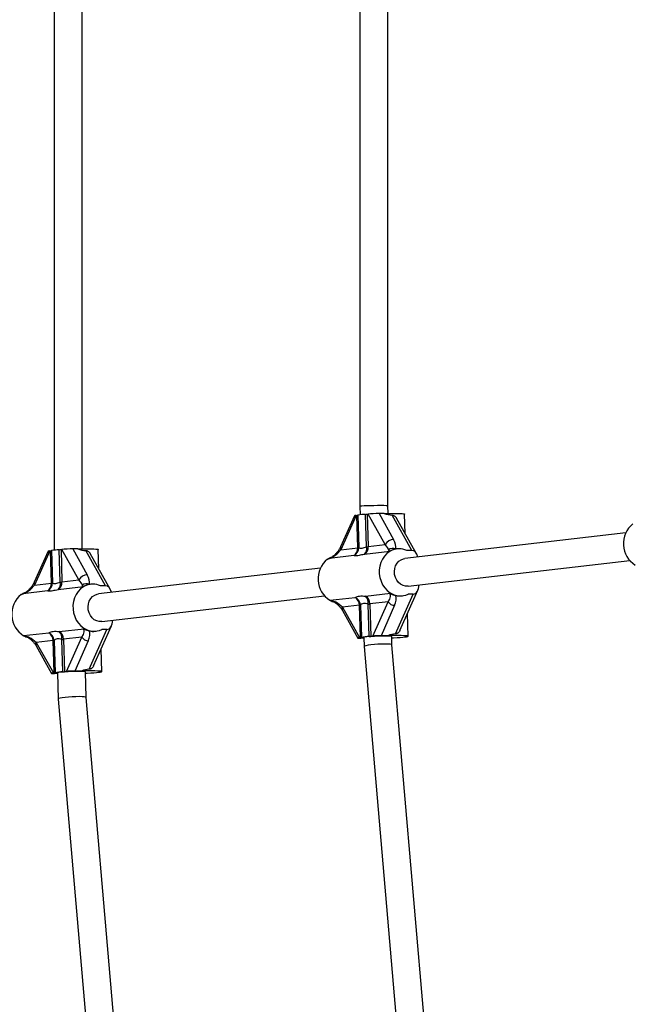
# Model space of a CAD drawing. Units: millimetres. Extents: x 0 to 45016, y 0 to 12110.
# Drawn here: x 8532 to 8882, y 2990 to 3553 of the extents above; entities that cross this region are included whole.
import ezdxf

# ---------------------------------------------------------------- set-up
doc = ezdxf.new("R2010")
doc.units = ezdxf.units.MM

msp = doc.modelspace()

# ---------------------------------------------------------------- linework, layer by layer
at = {"color": 7, "linetype": 'Continuous', "lineweight": 25, "ltscale": 150}
for p, q in [((8551.41, 3859.83), (8551.41, 3249.64)), ((8567.41, 3250.4), (8567.41, 3859.64)), ((8726.41, 3835.26), (8726.41, 3274.74)), ((8742.41, 3274.97), (8742.41, 3835.03)), ((8726.41, 3274.74), (8726.56, 3269.84)), ((8742.54, 3270.63), (8742.41, 3274.97)), ((8723.21, 3269.27), (8715.29, 3251.49)), ((8724.21, 3269.47), (8715.48, 3249.86)), ((8724.21, 3269.47), (8724.63, 3269.52)), ((8725.17, 3250.98), (8724.63, 3269.52)), ((8725.21, 3269.61), (8725.74, 3251.08)), ((8730.12, 3251.58), (8729.58, 3270.12)), ((8730.62, 3270.21), (8731.05, 3270.26)), ((8730.62, 3270.21), (8731.16, 3251.67)), ((8740.85, 3252.79), (8731.05, 3270.26)), ((8740.28, 3270.59), (8737.33, 3270.59)), ((8737.33, 3270.59), (8745.64, 3255.78)), ((8756.14, 3249.42), (8744.78, 3269.65)), ((8758.81, 3247.47), (8747.34, 3267.92)), ((8752.27, 3259.13), (8751.95, 3270.26)), ((8878.48, 3259.46), (8752.12, 3244.89)), ((8554.83, 3231.36), (8554.3, 3249.9)), ((8555.34, 3249.99), (8555.76, 3250.04)), ((8555.34, 3249.99), (8555.88, 3231.45)), ((8565.57, 3232.57), (8555.76, 3250.04)), ((8564.99, 3250.36), (8562.05, 3250.36)), ((8562.05, 3250.36), (8570.36, 3235.56)), ((8576.99, 3238.91), (8576.67, 3250.03)), ((8715.48, 3249.86), (8725.17, 3250.98)), ((8731.16, 3251.67), (8740.85, 3252.79)), ((8747.59, 3250.35), (8747.13, 3250.3)), ((8547.93, 3249.05), (8540.01, 3231.27)), ((8548.93, 3249.25), (8540.2, 3229.64)), ((8548.93, 3249.25), (8549.35, 3249.3)), ((8549.89, 3230.76), (8549.35, 3249.3)), ((8549.93, 3249.39), (8550.46, 3230.85)), ((8580.86, 3229.2), (8569.5, 3249.43)), ((8583.53, 3227.25), (8572.05, 3247.7)), ((8722.96, 3246.55), (8708.88, 3244.93)), ((8709.28, 3244.97), (8709.93, 3245.34)), ((8743.42, 3248.91), (8728.95, 3247.24)), ((8756.14, 3249.42), (8753.2, 3249.42)), ((8703.77, 3239.31), (8576.84, 3224.66)), ((8753.95, 3228.99), (8880.84, 3243.63)), ((8540.2, 3229.64), (8549.89, 3230.76)), ((8568.14, 3228.69), (8553.66, 3227.02)), ((8555.88, 3231.45), (8565.57, 3232.57)), ((8572.31, 3230.13), (8571.84, 3230.07)), ((8580.86, 3229.2), (8577.91, 3229.2)), ((8547.67, 3226.33), (8533.59, 3224.7)), ((8533.99, 3224.75), (8534.64, 3225.11)), ((8578.67, 3208.77), (8706.13, 3223.48)), ((8709.17, 3220.94), (8723.65, 3222.61)), ((8729.64, 3223.3), (8743.85, 3224.94)), ((8746.74, 3201.75), (8756.86, 3224.46)), ((8749.3, 3203.67), (8759.54, 3226.65)), ((8750.22, 3223.47), (8750.69, 3223.53)), ((8756.86, 3224.46), (8753.92, 3224.46)), ((8726.12, 3218.17), (8716.43, 3217.06)), ((8716.43, 3217.06), (8726.23, 3199.59)), ((8726.65, 3199.64), (8726.12, 3218.17)), ((8726.69, 3218.27), (8727.23, 3199.73)), ((8731.6, 3200.23), (8731.06, 3218.77)), ((8742.5, 3220.06), (8732.11, 3218.87)), ((8732.11, 3218.87), (8732.64, 3200.33)), ((8733.77, 3200.46), (8742.5, 3220.06)), ((8746.22, 3218.07), (8738.48, 3200.7)), ((8716.4, 3215.1), (8725.23, 3199.37)), ((8753.96, 3200.37), (8753.59, 3213.31)), ((8554.35, 3203.08), (8568.56, 3204.72)), ((8574.02, 3183.45), (8584.25, 3206.43)), ((8533.89, 3200.72), (8548.36, 3202.39)), ((8567.22, 3199.84), (8556.82, 3198.64)), ((8558.48, 3180.24), (8567.22, 3199.84)), ((8571.46, 3181.53), (8581.58, 3204.24)), ((8574.94, 3203.25), (8575.4, 3203.31)), ((8581.58, 3204.24), (8578.63, 3204.24)), ((8726.65, 3199.64), (8726.23, 3199.59)), ((8728.59, 3199.26), (8726.87, 3199.26)), ((8728.58, 3199.75), (8728.73, 3194.53)), ((8733.77, 3200.46), (8732.64, 3200.33)), ((8742.29, 3200.7), (8738.48, 3200.7)), ((8744.71, 3195.45), (8744.57, 3200.21)), ((8541.12, 3194.88), (8549.94, 3179.15)), ((8550.83, 3197.95), (8541.14, 3196.83)), ((8541.14, 3196.83), (8550.95, 3179.37)), ((8551.37, 3179.41), (8550.83, 3197.95)), ((8551.41, 3198.04), (8551.94, 3179.51)), ((8556.31, 3180.01), (8555.78, 3198.55)), ((8556.82, 3198.64), (8557.36, 3180.11)), ((8570.94, 3197.85), (8563.2, 3180.48)), ((8728.73, 3194.53), (8773.94, 2672.05)), ((8789.8, 2674.29), (8744.71, 3195.45)), ((8578.68, 3180.15), (8578.31, 3193.08)), ((8551.37, 3179.41), (8550.95, 3179.37)), ((8553.31, 3179.04), (8551.59, 3179.04)), ((8553.29, 3179.53), (8553.73, 3164.47)), ((8558.48, 3180.24), (8557.36, 3180.11)), ((8567.01, 3180.48), (8563.2, 3180.48)), ((8569.71, 3165.39), (8569.29, 3179.99)), ((8617.37, 2614.61), (8569.71, 3165.39)), ((8553.73, 3164.47), (8601.5, 2612.36))]:
    msp.add_line(p, q, dxfattribs=at)
at = {"color": 7, "linetype": 'Continuous', "lineweight": 25, "ltscale": 150, "flags": 128}
for points in [[(8740.28, 3270.59), (8742.43, 3270.62), (8744.47, 3270.64), (8746.35, 3270.64), (8748.02, 3270.62), (8749.44, 3270.57), (8750.57, 3270.51), (8751.37, 3270.43), (8751.84, 3270.34), (8751.95, 3270.26)], [(8564.99, 3250.36), (8567.14, 3250.4), (8569.19, 3250.42), (8571.07, 3250.42), (8572.74, 3250.39), (8574.16, 3250.35), (8575.29, 3250.29), (8576.09, 3250.21), (8576.55, 3250.12), (8576.67, 3250.03)], [(8707.81, 3244.44), (8708.99, 3245.17), (8709.88, 3245.59)], [(8743.42, 3248.91), (8741.83, 3247.74), (8740.43, 3246.27), (8739.27, 3244.55), (8738.38, 3242.63), (8737.77, 3240.55), (8737.47, 3238.38), (8737.49, 3236.16), (8737.82, 3233.97), (8738.46, 3231.86), (8739.38, 3229.89), (8740.57, 3228.1), (8741.99, 3226.56), (8743.6, 3225.29)], [(8753.95, 3228.99), (8752.52, 3229), (8751.04, 3229.37), (8749.66, 3230.1), (8748.44, 3231.14), (8747.43, 3232.46), (8746.69, 3233.98), (8746.24, 3235.65), (8746.11, 3237.37), (8746.3, 3239.08), (8746.81, 3240.68), (8747.61, 3242.11), (8748.66, 3243.3), (8749.92, 3244.19), (8751.32, 3244.74), (8752.12, 3244.89)], [(8568.14, 3228.69), (8566.55, 3227.51), (8565.15, 3226.05), (8563.99, 3224.33), (8563.09, 3222.41), (8562.49, 3220.33), (8562.19, 3218.16), (8562.21, 3215.94), (8562.54, 3213.75), (8563.17, 3211.64), (8564.1, 3209.66), (8565.28, 3207.88), (8566.7, 3206.33), (8568.31, 3205.07)], [(8532.53, 3224.22), (8533.71, 3224.95), (8534.6, 3225.37)], [(8578.67, 3208.77), (8577.23, 3208.78), (8575.76, 3209.15), (8574.38, 3209.87), (8573.16, 3210.92), (8572.15, 3212.24), (8571.4, 3213.76), (8570.95, 3215.42), (8570.82, 3217.15), (8571.02, 3218.85), (8571.52, 3220.46), (8572.32, 3221.89), (8573.38, 3223.08), (8574.63, 3223.97), (8576.04, 3224.52), (8576.84, 3224.66)], [(8711.62, 3219.87), (8711.22, 3220), (8710.14, 3220.43)], [(8536.34, 3199.64), (8535.94, 3199.77), (8534.86, 3200.21)], [(8744.57, 3200.21), (8744.55, 3200.24), (8744.24, 3200.32), (8743.57, 3200.38), (8742.57, 3200.42), (8741.29, 3200.44), (8739.79, 3200.44), (8738.15, 3200.42), (8736.42, 3200.38), (8734.71, 3200.32), (8733.08, 3200.24), (8731.62, 3200.15), (8730.38, 3200.06), (8729.44, 3199.96), (8728.83, 3199.86), (8728.58, 3199.77), (8728.58, 3199.75)], [(8744.59, 3199.46), (8745.67, 3199.51), (8747.62, 3199.62), (8749.38, 3199.73), (8750.91, 3199.86), (8752.16, 3199.98), (8753.1, 3200.11), (8753.71, 3200.23), (8753.96, 3200.35), (8753.85, 3200.45), (8753.39, 3200.55), (8752.59, 3200.63), (8751.46, 3200.69), (8750.04, 3200.73), (8748.37, 3200.76), (8746.48, 3200.76), (8744.44, 3200.74), (8742.29, 3200.7)], [(8569.29, 3179.99), (8569.27, 3180.02), (8568.95, 3180.09), (8568.28, 3180.15), (8567.29, 3180.2), (8566.01, 3180.22), (8564.51, 3180.22), (8562.86, 3180.2), (8561.14, 3180.15), (8559.42, 3180.09), (8557.8, 3180.02), (8556.33, 3179.93), (8555.1, 3179.83), (8554.16, 3179.73), (8553.55, 3179.64), (8553.3, 3179.54), (8553.29, 3179.53)], [(8569.31, 3179.24), (8570.38, 3179.29), (8572.34, 3179.39), (8574.1, 3179.51), (8575.63, 3179.63), (8576.88, 3179.76), (8577.82, 3179.89), (8578.42, 3180.01), (8578.67, 3180.13), (8578.57, 3180.23), (8578.11, 3180.33), (8577.3, 3180.4), (8576.17, 3180.47), (8574.76, 3180.51), (8573.08, 3180.53), (8571.2, 3180.54), (8569.16, 3180.52), (8567.01, 3180.48)]]:
    msp.add_lwpolyline(points, dxfattribs=at)
at = {"color": 7, "linetype": 'Continuous', "lineweight": 25, "ltscale": 22500}
for centre, radius, start, end in [((8724.24, 3273.77), 4.27, 275.3022, 283.1351), ((8730.94, 3239.11), 31.04, 92.5169, 100.6453), ((8727.83, 3295.59), 25.53, 273.9383, 276.2896), ((8891.59, 3253.33), 14.46, 128.8308, 237.7851), ((8745.78, 3250.22), 5.56, 91.374, 152.4655), ((8555.66, 3218.88), 31.04, 92.5169, 100.6453), ((8552.54, 3275.37), 25.53, 273.9383, 276.2896), ((8720.64, 3251.1), 5.11, 297.0019, 359.7412), ((8720.21, 3250.69), 4.96, 303.5323, 3.422), ((8724.77, 3255.23), 4.27, 275.3022, 283.1351), ((8726.2, 3251.38), 4.96, 303.5323, 3.422), ((8725.65, 3250.46), 4.6, 315.6988, 14.1474), ((8728.36, 3277.05), 25.53, 273.9383, 276.2896), ((8745.22, 3246.11), 4.46, 68.4439, 122.452), ((8748.78, 3240.13), 10.28, 64.5705, 115.4295), ((8548.96, 3253.55), 4.27, 275.3022, 283.1351), ((8716.88, 3233.17), 14.46, 128.8308, 237.7851), ((8741.34, 3252.35), 4.02, 301.2499, 303.3834), ((8570.49, 3230), 5.56, 91.374, 152.4655), ((8545.35, 3230.88), 5.11, 297.0019, 359.7412), ((8544.93, 3230.46), 4.96, 303.5323, 3.422), ((8549.49, 3235.01), 4.27, 275.3022, 283.1351), ((8550.92, 3231.16), 4.96, 303.5323, 3.422), ((8550.37, 3230.23), 4.6, 315.6988, 14.1474), ((8553.08, 3256.83), 25.53, 273.9383, 276.2896), ((8569.93, 3225.89), 4.46, 68.4439, 122.452), ((8566.05, 3232.13), 4.02, 301.2499, 303.3834), ((8573.5, 3219.91), 10.28, 64.5705, 115.4295), ((8541.6, 3212.95), 14.46, 128.8308, 237.7851), ((8721.56, 3217.91), 5.14, 3.9975, 66.0879), ((8720.82, 3218.13), 5.3, 0.4798, 57.7352), ((8726.81, 3218.82), 5.3, 0.4798, 57.7352), ((8725.89, 3219.63), 5.24, 350.537, 44.4077), ((8749.48, 3233.89), 10.42, 235.64, 295.1764), ((8706.97, 3217.19), 4.35, 57.5909, 59.6168), ((8725.72, 3222.42), 4.27, 275.3022, 283.1351), ((8729.31, 3244.24), 25.53, 273.9383, 276.2896), ((8746.27, 3222.62), 4.55, 214.1332, 269.4183), ((8574.2, 3213.67), 10.42, 235.64, 295.1764), ((8531.69, 3196.97), 4.35, 57.5909, 59.6168), ((8546.28, 3197.69), 5.14, 3.9975, 66.0879), ((8545.54, 3197.91), 5.3, 0.4798, 57.7352), ((8551.53, 3198.6), 5.3, 0.4798, 57.7352), ((8550.61, 3199.41), 5.24, 350.537, 44.4077), ((8570.98, 3202.39), 4.55, 214.1332, 269.4183), ((8726.26, 3203.89), 4.27, 275.3022, 283.1351), ((8732.96, 3169.22), 31.04, 92.5169, 100.6453), ((8729.84, 3225.71), 25.53, 273.9383, 276.2896), ((8550.44, 3202.2), 4.27, 275.3022, 283.1351), ((8554.02, 3224.02), 25.53, 273.9383, 276.2896), ((8550.97, 3183.66), 4.27, 275.3022, 283.1351), ((8557.68, 3149), 31.04, 92.5169, 100.6453), ((8554.56, 3205.48), 25.53, 273.9383, 276.2896)]:
    msp.add_arc(centre, radius, start, end, dxfattribs=at)
at = {"color": 8, "linetype": 'Continuous', "lineweight": 25, "ltscale": 22500}
for centre, radius, start, end in [((8716.95, 3250.86), 1.77, 159.1074, 214.1925), ((8541.66, 3230.64), 1.77, 159.1074, 214.1925), ((8712.97, 3219.81), 0.633, 165.5264, 225.6153), ((8718.32, 3216.05), 2.14, 152.1296, 206.459), ((8537.69, 3199.59), 0.633, 165.5264, 225.6153), ((8543.04, 3195.83), 2.14, 152.1296, 206.459)]:
    msp.add_arc(centre, radius, start, end, dxfattribs=at)
at = {"color": 7, "linetype": 'Continuous', "lineweight": 25, "ltscale": 22500}
for centre, major_axis, ratio, start_param, end_param in [((8734.41, 3274.86), (8, 0.12), 0.024952, 1.046838, 3.141952), ((8734.41, 3274.86), (8, 0.12), 0.024952, 0.00036, 1.046838), ((8727.68, 3269.47), (4.47, 0.21), 0.056381, 2.455082, 3.113297), ((8734.51, 3270.26), (4.47, 0.21), 0.056381, 0.884286, 2.455082), ((8738.1, 3282.35), (12.33, -10.67), 0.558507, 5.32292, 5.673192), ((8737.85, 3255.78), (8.22, -7.11), 0.558507, 0.288196, 0.997848), ((8559.23, 3250.04), (4.47, 0.21), 0.056381, 0.884286, 2.455082), ((8562.81, 3262.12), (12.33, -10.67), 0.558507, 5.32292, 5.673192), ((8711.15, 3249.86), (5.79, 4.97), 0.409618, 3.934155, 5.157256), ((8736.52, 3252.79), (6.19, -3.87), 0.364061, 0.333567, 1.043219), ((8755.38, 3237.66), (12.33, -10.67), 0.558507, 2.692868, 2.955961), ((8755.38, 3237.66), (12.33, -10.67), 0.558507, 2.668063, 2.692868), ((8552.39, 3249.25), (4.47, 0.21), 0.056381, 2.455082, 3.113297), ((8756.3, 3243.77), (-0.26, 5.65), 0.612574, 5.039716, 6.25489), ((8562.57, 3235.56), (8.22, -7.11), 0.558507, 0.288196, 0.997848), ((8535.87, 3229.64), (5.79, 4.97), 0.409618, 3.934155, 5.157256), ((8561.24, 3232.57), (6.19, -3.87), 0.364061, 0.333567, 1.043219), ((8580.1, 3217.44), (12.33, -10.67), 0.558507, 2.692868, 2.955961), ((8580.1, 3217.44), (12.33, -10.67), 0.558507, 2.668063, 2.692868), ((8581.02, 3223.55), (-0.26, 5.65), 0.612574, 5.039716, 6.25489), ((8756.7, 3230.11), (-0.26, 5.65), 0.612574, 3.113297, 4.6134), ((8738.17, 3220.06), (5.36, 4.9), 0.447794, 5.168501, 6.35502), ((8739.29, 3218.07), (6.51, 7.52), 0.591894, 5.185919, 5.907653), ((8755.38, 3237.66), (10.98, 12.69), 0.591894, 3.429261, 3.714541), ((8707.96, 3232.19), (12.33, -10.67), 0.558507, 5.32292, 5.360425), ((8712.1, 3217.06), (6.19, -3.87), 0.364061, 1.043219, 1.752872), ((8562.89, 3199.84), (5.36, 4.9), 0.447794, 5.168501, 6.35502), ((8581.41, 3209.89), (-0.26, 5.65), 0.612574, 3.113297, 4.6134), ((8532.67, 3211.97), (12.33, -10.67), 0.558507, 5.32292, 5.360425), ((8536.81, 3196.83), (6.19, -3.87), 0.364061, 1.043219, 1.752872), ((8564.01, 3197.85), (6.51, 7.52), 0.591894, 5.185919, 5.907653), ((8580.1, 3217.44), (10.98, 12.69), 0.591894, 3.429261, 3.714541), ((8729.69, 3199.59), (4.47, 0.21), 0.056381, 2.455082, 4.025878), ((8736.37, 3200.46), (3.35, 0.15), 0.056381, 0.884286, 2.455082), ((8740.83, 3187.5), (10.98, 12.69), 0.591894, 0.510575, 0.860846), ((8736.72, 3194.99), (7.99, 0.46), 0.099013, 1.043632, 3.144439), ((8736.72, 3194.99), (7.99, 0.46), 0.099013, 0.002846, 1.043632), ((8554.41, 3179.37), (4.47, 0.21), 0.056381, 2.455082, 4.025878), ((8561.08, 3180.24), (3.35, 0.15), 0.056381, 0.884286, 2.455082), ((8565.55, 3167.28), (10.98, 12.69), 0.591894, 0.510575, 0.860846), ((8561.72, 3164.93), (7.99, 0.46), 0.099013, 1.043632, 3.144439), ((8561.72, 3164.93), (7.99, 0.46), 0.099013, 0.002846, 1.043632)]:
    msp.add_ellipse(centre, major_axis=major_axis, ratio=ratio, start_param=start_param, end_param=end_param, dxfattribs=at)
at = {"color": 7, "linetype": 'Continuous', "lineweight": 25, "ltscale": 150}
for points, knots in [([(8744.78, 3269.65), (8744.96, 3269.64), (8745.32, 3269.6), (8745.82, 3269.42), (8746.29, 3269.15), (8746.71, 3268.79), (8747.06, 3268.38), (8747.25, 3268.06), (8747.33, 3267.92)], [0, 0, 0, 0, 0.1666145, 0.3383548, 0.504902, 0.6758811, 0.8507354, 1, 1, 1, 1]), ([(8715.29, 3251.49), (8715.18, 3251.26), (8714.86, 3250.58), (8714.15, 3249.42), (8713.12, 3248.08), (8711.94, 3246.89), (8710.86, 3245.98), (8710.14, 3245.56), (8709.88, 3245.41)], [0, 0, 0, 0, 0.111132, 0.32823, 0.538352, 0.732954, 0.905814, 1, 1, 1, 1]), ([(8725.74, 3251.08), (8725.82, 3251.02), (8726.05, 3250.85), (8726.66, 3250.71), (8727.92, 3250.8), (8729.26, 3251.28), (8730.12, 3251.58)], [0, 0, 0, 0, 0.120045, 0.350008, 0.588681, 1, 1, 1, 1]), ([(8743.55, 3248.99), (8743.51, 3249.01), (8743.44, 3249.04), (8743.34, 3249.1), (8743.25, 3249.16), (8743.15, 3249.25), (8743.05, 3249.36), (8742.96, 3249.49), (8742.88, 3249.66), (8742.84, 3249.8), (8742.82, 3249.88)], [0, 0, 0, 0, 0.110627, 0.221294, 0.332113, 0.443003, 0.581819, 0.720847, 0.860199, 1, 1, 1, 1]), ([(8569.5, 3249.43), (8569.68, 3249.41), (8570.04, 3249.38), (8570.54, 3249.2), (8571.01, 3248.93), (8571.42, 3248.57), (8571.78, 3248.16), (8571.96, 3247.84), (8572.05, 3247.69)], [0, 0, 0, 0, 0.166614, 0.338355, 0.504902, 0.675881, 0.850735, 1, 1, 1, 1]), ([(8728.95, 3247.24), (8727.87, 3246.98), (8726.18, 3246.56), (8724.46, 3246.39), (8723.52, 3246.43), (8723.1, 3246.52), (8722.96, 3246.55)], [0, 0, 0, 0, 0.410371, 0.644358, 0.882408, 1, 1, 1, 1]), ([(8744.36, 3249.42), (8744.29, 3249.39), (8744.15, 3249.33), (8743.95, 3249.23), (8743.75, 3249.12), (8743.61, 3249.03), (8743.55, 3248.99)], [0, 0, 0, 0, 0.248798, 0.498065, 0.748782, 1, 1, 1, 1]), ([(8540.01, 3231.27), (8539.9, 3231.04), (8539.58, 3230.35), (8538.87, 3229.19), (8537.83, 3227.86), (8536.66, 3226.67), (8535.58, 3225.76), (8534.86, 3225.33), (8534.6, 3225.18)], [0, 0, 0, 0, 0.111132, 0.32823, 0.538352, 0.732954, 0.905814, 1, 1, 1, 1]), ([(8550.46, 3230.85), (8550.54, 3230.8), (8550.76, 3230.63), (8551.38, 3230.49), (8552.64, 3230.58), (8553.98, 3231.06), (8554.83, 3231.36)], [0, 0, 0, 0, 0.120045, 0.350008, 0.588681, 1, 1, 1, 1]), ([(8568.27, 3228.77), (8568.23, 3228.78), (8568.16, 3228.82), (8568.06, 3228.88), (8567.96, 3228.94), (8567.86, 3229.03), (8567.77, 3229.13), (8567.67, 3229.27), (8567.6, 3229.44), (8567.56, 3229.58), (8567.54, 3229.65)], [0, 0, 0, 0, 0.110627, 0.221294, 0.332113, 0.443003, 0.581819, 0.720847, 0.860199, 1, 1, 1, 1]), ([(8569.08, 3229.2), (8569.01, 3229.17), (8568.87, 3229.11), (8568.66, 3229.01), (8568.46, 3228.89), (8568.33, 3228.81), (8568.27, 3228.77)], [0, 0, 0, 0, 0.248798, 0.498065, 0.748782, 1, 1, 1, 1]), ([(8553.66, 3227.02), (8552.59, 3226.75), (8550.9, 3226.34), (8549.17, 3226.17), (8548.23, 3226.21), (8547.81, 3226.3), (8547.67, 3226.33)], [0, 0, 0, 0, 0.4103706, 0.644358, 0.8824084, 1, 1, 1, 1]), ([(8723.65, 3222.61), (8724.19, 3222.87), (8725.04, 3223.29), (8726.9, 3223.45), (8728.33, 3223.42), (8729.31, 3223.33), (8729.64, 3223.3)], [0, 0, 0, 0, 0.4103706, 0.644358, 0.8824084, 1, 1, 1, 1]), ([(8743.58, 3224.91), (8744.18, 3224.64), (8745.38, 3224.11), (8746.44, 3223.8), (8746.98, 3223.65)], [0, 0, 0, 0, 0.49818, 1, 1, 1, 1]), ([(8709.3, 3220.86), (8709.41, 3220.84), (8709.63, 3220.81), (8709.96, 3220.75), (8710.3, 3220.68), (8710.66, 3220.6), (8711.06, 3220.49), (8711.49, 3220.35), (8711.93, 3220.19), (8712.21, 3220.04), (8712.36, 3219.97)], [0, 0, 0, 0, 0.110627, 0.221294, 0.332113, 0.443003, 0.581819, 0.720847, 0.860199, 1, 1, 1, 1]), ([(8710.14, 3220.43), (8710.07, 3220.46), (8709.93, 3220.52), (8709.72, 3220.62), (8709.51, 3220.73), (8709.37, 3220.82), (8709.3, 3220.86)], [0, 0, 0, 0, 0.248798, 0.498065, 0.748782, 1, 1, 1, 1]), ([(8710.62, 3220.26), (8711, 3220.13), (8711.66, 3219.92), (8712.28, 3219.51), (8712.53, 3219.34)], [0, 0, 0, 0, 0.580302, 1, 1, 1, 1]), ([(8712.53, 3219.36), (8712.75, 3219.19), (8713.41, 3218.69), (8714.4, 3217.76), (8715.43, 3216.59), (8716.06, 3215.69), (8716.34, 3215.2), (8716.4, 3215.1)], [0, 0, 0, 0, 0.1191756, 0.3725705, 0.6424471, 0.9234496, 1, 1, 1, 1]), ([(8731.06, 3218.77), (8730.8, 3218.83), (8730.04, 3219), (8728.91, 3219.14), (8727.51, 3219.05), (8727.01, 3218.57), (8726.69, 3218.27)], [0, 0, 0, 0, 0.120045, 0.350008, 0.588681, 1, 1, 1, 1]), ([(8568.3, 3204.68), (8568.89, 3204.42), (8570.09, 3203.88), (8571.16, 3203.58), (8571.69, 3203.43)], [0, 0, 0, 0, 0.49818, 1, 1, 1, 1]), ([(8534.02, 3200.64), (8534.13, 3200.62), (8534.35, 3200.59), (8534.68, 3200.53), (8535.02, 3200.46), (8535.38, 3200.38), (8535.78, 3200.27), (8536.21, 3200.13), (8536.64, 3199.97), (8536.93, 3199.82), (8537.08, 3199.75)], [0, 0, 0, 0, 0.110627, 0.221294, 0.332113, 0.443003, 0.581819, 0.720847, 0.860199, 1, 1, 1, 1]), ([(8534.86, 3200.21), (8534.79, 3200.24), (8534.64, 3200.3), (8534.43, 3200.4), (8534.22, 3200.51), (8534.09, 3200.59), (8534.02, 3200.64)], [0, 0, 0, 0, 0.248798, 0.498065, 0.748782, 1, 1, 1, 1]), ([(8535.33, 3200.03), (8535.72, 3199.91), (8536.38, 3199.7), (8536.99, 3199.29), (8537.25, 3199.12)], [0, 0, 0, 0, 0.580302, 1, 1, 1, 1]), ([(8537.25, 3199.13), (8537.46, 3198.97), (8538.12, 3198.47), (8539.12, 3197.54), (8540.15, 3196.37), (8540.78, 3195.47), (8541.06, 3194.98), (8541.12, 3194.88)], [0, 0, 0, 0, 0.1191756, 0.3725705, 0.6424471, 0.9234496, 1, 1, 1, 1]), ([(8548.36, 3202.39), (8548.9, 3202.65), (8549.75, 3203.07), (8551.62, 3203.23), (8553.05, 3203.2), (8554.03, 3203.11), (8554.35, 3203.08)], [0, 0, 0, 0, 0.410371, 0.644358, 0.882408, 1, 1, 1, 1]), ([(8749.3, 3203.67), (8749.26, 3203.59), (8749.14, 3203.32), (8748.87, 3202.9), (8748.47, 3202.44), (8748.06, 3202.14), (8747.7, 3201.96), (8747.41, 3201.85), (8747.09, 3201.78), (8746.86, 3201.76), (8746.74, 3201.75)], [0, 0, 0, 0, 0.072642, 0.251114, 0.434466, 0.61313, 0.70538, 0.798537, 0.898645, 1, 1, 1, 1]), ([(8555.78, 3198.55), (8555.52, 3198.61), (8554.75, 3198.77), (8553.63, 3198.92), (8552.22, 3198.83), (8551.72, 3198.35), (8551.41, 3198.04)], [0, 0, 0, 0, 0.1200452, 0.3500078, 0.5886811, 1, 1, 1, 1]), ([(8574.01, 3183.45), (8573.98, 3183.37), (8573.86, 3183.1), (8573.59, 3182.67), (8573.18, 3182.22), (8572.78, 3181.92), (8572.42, 3181.74), (8572.12, 3181.63), (8571.8, 3181.55), (8571.57, 3181.53), (8571.46, 3181.53)], [0, 0, 0, 0, 0.072642, 0.251114, 0.434466, 0.61313, 0.70538, 0.798537, 0.898645, 1, 1, 1, 1])]:
    msp.add_open_spline(points, degree=3, knots=knots, dxfattribs=at)

doc.saveas('drawing.dxf')
